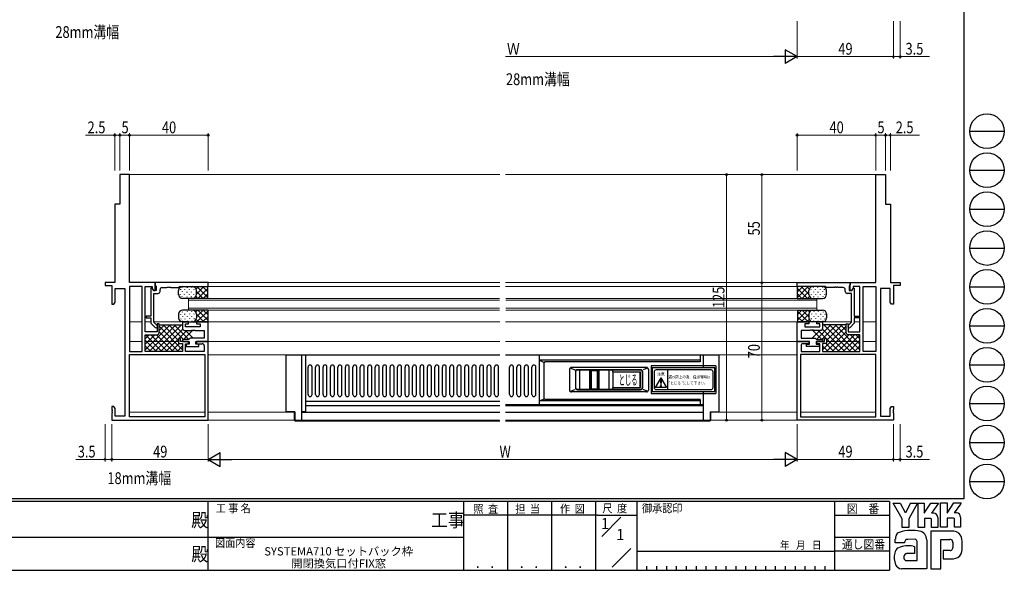
# Model space of a CAD drawing. Extents: x 0 to 793, y 0 to 564.
# Drawn here: x 292 to 793, y 0 to 280 of the extents above; entities that cross this region are included whole.
import ezdxf
from ezdxf.enums import TextEntityAlignment as Align

# ---------------------------------------------------------------- set-up
doc = ezdxf.new("R2010")
doc.units = 0
doc.layers.add('USER1', color=3, linetype='CONTINUOUS')
doc.layers.add('YKK_ZWAK', color=7, linetype='CONTINUOUS')
for name, color, linetype, lineweight in [('YKK_11', 7, 'CONTINUOUS', 30), ('YKK_12', 2, 'CONTINUOUS', 13), ('YKK_13', 4, 'CONTINUOUS', 30), ('YKK_D', 6, 'CONTINUOUS', 13)]:
    doc.layers.add(name, color=color, linetype=linetype, lineweight=lineweight)
doc.styles.get("Standard").update_dxf_attribs({"font": 'ROMANS.SHX', "bigfont": 'EXTFONT.SHX'})
doc.styles.add('text-b', font='extslim2.shx', dxfattribs={"width": 0.8, "bigfont": 'extfont2.shx'})
doc.styles.add('YKK_OSSTYLE1', font='romans.shx', dxfattribs={"width": 0.9, "bigfont": 'EXTFONT.SHX'})

# ---------------------------------------------------------------- blocks, each defined once
blk = doc.blocks.new('A201')
at = {"layer": 'YKK_ZWAK', "color": 254, "linetype": 'Continuous'}
for p, q in [((571, 410), (571, 35)), ((571, 35), (21, 35)), ((544, 34), (21, 34)), ((296, 34), (296, 9)), ((389, 34), (389, 9)), ((437, 34), (437, 9)), ((452, 34), (452, 9)), ((524, 34), (524, 9)), ((544, 34), (544, 9)), ((548.59, 27.71), (545.31, 33.35)), ((545.31, 33.35), (547.82, 33.35)), ((547.82, 33.35), (549.62, 29.99)), ((551.6, 33.43), (549.77, 29.88)), ((554.19, 33.43), (550.95, 27.7)), ((551.6, 33.43), (554.19, 33.43)), ((554.33, 24.55), (554.33, 33.41)), ((554.33, 33.41), (556.63, 33.41)), ((556.63, 29.77), (559.04, 33.45)), ((556.63, 33.41), (556.63, 29.77)), ((559.04, 33.45), (561.77, 33.45)), ((561.77, 33.45), (559.24, 29.78)), ((562.55, 24.63), (562.55, 33.49)), ((562.55, 33.49), (564.89, 33.49)), ((564.89, 29.78), (567.34, 33.49)), ((564.89, 33.49), (564.89, 29.78)), ((567.34, 33.49), (570.04, 33.49)), ((569.77, 33.02), (567.54, 29.84)), ((570.04, 33.49), (569.77, 33.02)), ((549.62, 29.99), (549.77, 29.88)), ((559.99, 29.78), (559.24, 29.78)), ((568.29, 29.84), (567.54, 29.84)), ((548.59, 24.53), (548.59, 27.71)), ((550.95, 27.7), (550.95, 24.53)), ((558.98, 27.87), (556.7, 27.87)), ((556.7, 27.87), (556.7, 24.55)), ((559.29, 27.75), (558.98, 27.87)), ((559.29, 24.61), (559.29, 27.75)), ((561.53, 28.24), (561.53, 24.61)), ((567.26, 27.89), (564.99, 27.89)), ((564.99, 27.89), (564.99, 24.63)), ((567.57, 27.77), (567.26, 27.89)), ((567.57, 24.65), (567.57, 27.77)), ((569.83, 28.24), (569.83, 24.65)), ((550.95, 24.53), (548.59, 24.53)), ((556.7, 24.55), (554.33, 24.55)), ((559.02, 23.22), (559.02, 9.57)), ((567.3, 23.22), (559.02, 23.22)), ((561.53, 24.61), (559.29, 24.61)), ((564.99, 24.63), (562.55, 24.63)), ((567.57, 24.68), (567.61, 24.65)), ((569.83, 24.65), (567.57, 24.65)), ((524, 21), (544, 21)), ((546.08, 18.95), (546.08, 20.33)), ((549.41, 18.95), (546.08, 18.95)), ((553.25, 20.28), (550.61, 20.23)), ((554.02, 12.52), (554.02, 19.47)), ((557.51, 20.01), (557.51, 9.59)), ((562.61, 9.57), (562.61, 20.24)), ((562.61, 20.24), (565.93, 20.24)), ((566.98, 19.17), (566.99, 17.29)), ((452, 16), (524, 16)), ((553.05, 15.05), (550.2, 15.05)), ((552.55, 17.73), (553.05, 17.62)), ((553.05, 17.62), (553.05, 15.05)), ((566.01, 16.15), (563.48, 16.15)), ((563.48, 16.15), (563.48, 13.2)), ((550, 12.52), (554.02, 12.52)), ((553.71, 12.52), (553.96, 12.52)), ((554.02, 12.52), (554.02, 12.52)), ((563.48, 13.2), (567.28, 13.2)), ((567.28, 13.2), (568.06, 13.37)), ((21, 9), (544, 9)), ((549.41, 9.53), (548.34, 9.53)), ((557.28, 9.55), (549.41, 9.53)), ((557.51, 9.59), (557.28, 9.55)), ((559.02, 9.57), (562.05, 9.57)), ((562.05, 9.57), (562.61, 9.57))]:
    blk.add_line(p, q, dxfattribs=at)
at = {"layer": 'YKK_ZWAK', "color": 8, "linetype": 'Continuous'}
for p, q in [((573.13, 168.56), (585.73, 168.56)), ((573.13, 154.42), (585.73, 154.42)), ((573.13, 140.28), (585.73, 140.28)), ((573.13, 126.14), (585.73, 126.14)), ((573.13, 112), (585.73, 112)), ((573.13, 97.86), (585.73, 97.86)), ((573.13, 83.72), (585.73, 83.72)), ((573.13, 69.58), (585.73, 69.58)), ((573.13, 55.44), (585.73, 55.44)), ((573.13, 41.3), (585.73, 41.3))]:
    blk.add_line(p, q, dxfattribs=at)
at = {"layer": 'YKK_ZWAK', "color": 131, "linetype": 'Continuous'}
for p, q in [((405, 34), (405, 9)), ((421, 34), (421, 9)), ((437.7, 29), (389, 29)), ((437.7, 29), (452, 29)), ((524, 29), (544, 29)), ((439.26, 21.33), (446.19, 28.25)), ((205, 21), (297, 21)), ((297, 21), (389, 21)), ((443.05, 10.18), (449.85, 16.98)), ((544, 16), (524, 16)), ((455.6, 10.5), (455.6, 9)), ((459.2, 10.5), (459.2, 9)), ((462.8, 10.5), (462.8, 9)), ((466.4, 10.5), (466.4, 9)), ((470, 10.5), (470, 9)), ((473.6, 10.5), (473.6, 9)), ((477.2, 10.5), (477.2, 9)), ((480.8, 10.5), (480.8, 9)), ((484.4, 10.5), (484.4, 9)), ((488, 10.5), (488, 9)), ((491.6, 10.5), (491.6, 9)), ((495.2, 10.5), (495.2, 9)), ((498.8, 10.5), (498.8, 9)), ((502.4, 10.5), (502.4, 9)), ((506, 10.5), (506, 9)), ((509.6, 10.5), (509.6, 9)), ((513.2, 10.5), (513.2, 9)), ((516.8, 10.5), (516.8, 9)), ((520.4, 10.5), (520.4, 9))]:
    blk.add_line(p, q, dxfattribs=at)
at = {"layer": 'YKK_ZWAK', "color": 8, "linetype": 'Continuous'}
for centre in [(579.43, 168.56), (579.43, 154.42), (579.43, 140.28), (579.43, 126.14), (579.43, 112), (579.43, 97.86), (579.43, 83.72), (579.43, 69.58), (579.43, 55.44), (579.43, 41.3)]:
    blk.add_circle(centre, 6.3, dxfattribs=at)
at = {"layer": 'YKK_ZWAK', "color": 254, "linetype": 'Continuous'}
for centre, radius, start, end in [((559.99, 28.24), 1.54, 0.0017, 89.996), ((568.29, 28.29), 1.54, 0.0017, 89.996), ((549.69, 20.31), 3.6, 158.4108, 179.7178), ((548, 21.1), 1.75, 109.0213, 161.5126), ((551.66, 10.86), 12.63, 89.8916, 109.3085), ((552.03, 8.67), 14.82, 78.7801, 91.4694), ((554.38, 20.07), 3.18, 40.6642, 80.3169), ((554.22, 20.08), 3.29, 358.7806, 38.7656), ((567.19, 20.11), 3.1, 14.4457, 87.0875), ((550.91, 18.99), 1.51, 138.4638, 181.7136), ((550.51, 19.02), 1.21, 85.5055, 126.7804), ((552.9, 19.18), 1.16, 14.7552, 72.4499), ((566.05, 19.37), 0.878, 16.4312, 96.9166), ((564.38, 18.85), 2.62, 4.9342, 17.0355), ((555.55, 18.15), 14.9, 350.9903, 10.6762), ((553.61, 13.72), 7.92, 168.7637, 199.8008), ((548.59, 14.77), 2.79, 121.8271, 169.0847), ((550.8, 8.39), 9.51, 79.381, 112.0583), ((550.21, 14.01), 1.03, 90.3395, 178.0364), ((566.01, 17.08), 0.933, 269.9547, 342.9014), ((564.36, 17.54), 2.64, 343.6902, 354.7536), ((567.24, 16.32), 3.07, 285.4429, 349.9045), ((548.6, 12.25), 2.73, 207.3144, 263.5946), ((550.84, 13.77), 1.69, 171.082, 216.7192), ((550.18, 13.6), 1.09, 230.9728, 260.7549)]:
    blk.add_arc(centre, radius, start, end, dxfattribs=at)
at = {"layer": 'YKK_ZWAK', "color": 131, "linetype": 'Continuous', "style": 'YKK_OSSTYLE1', "width": 0.9}
for s, height, p in [('工 事 名', 3, (298.87, 30.05)), ('照  査', 3, (392.56, 29.87)), ('担  当', 3, (407.82, 29.87)), ('作  図', 3, (424.09, 29.88)), ('尺  度', 3, (439.51, 30.04)), ('御承認印', 3, (453.91, 30.05)), ('図\u3000番', 3.2, (528.43, 29.81)), ('図面内容', 3, (298.58, 17.47)), ('年   月   日', 2.828, (504.13, 16.74)), ('通し図番', 3.2, (526.63, 16.8)), (' ． ．', 3.5, (392.18, 9.75)), (' ． ．', 3.5, (408.18, 9.75)), (' ． ．', 3.5, (424.18, 9.75))]:
    blk.add_text(s, height=height, dxfattribs=at).set_placement(p)
at = {"layer": 'YKK_ZWAK', "color": 254, "linetype": 'Continuous', "style": 'YKK_OSSTYLE1', "width": 0.9}
for s, p in [('殿', (289.94, 24.75)), ('工事', (377.17, 24.75)), ('殿', (289.94, 12.37))]:
    blk.add_text(s, height=5, dxfattribs=at).set_placement(p)

msp = doc.modelspace()

# ---------------------------------------------------------------- linework, layer by layer
at = {"layer": 'YKK_11', "linetype": 'ByBlock', "lineweight": -2, "ltscale": 0.5}
for p, q in [((347.9, 201.38), (342.9, 201.38)), ((342.9, 201.38), (342.9, 186.38)), ((347.9, 146.38), (347.9, 201.38)), ((727.9, 146.38), (727.9, 201.38)), ((727.9, 201.38), (732.9, 201.38)), ((732.9, 201.38), (732.9, 186.38)), ((342.9, 186.38), (340.4, 186.38)), ((340.4, 186.38), (340.4, 146.38)), ((732.9, 186.38), (735.4, 186.38)), ((735.4, 186.38), (735.4, 146.38)), ((340.4, 146.38), (335.4, 146.38)), ((335.4, 146.38), (335.4, 144.88)), ((360.9, 146.38), (347.9, 146.38)), ((360.9, 142.38), (360.9, 146.38)), ((387.9, 146.38), (360.9, 146.38)), ((360.9, 146.38), (360.9, 145.18)), ((387.9, 144.38), (387.9, 146.38)), ((687.9, 146.38), (714.9, 146.38)), ((687.9, 144.38), (687.9, 146.38)), ((714.9, 142.38), (714.9, 146.38)), ((714.9, 146.38), (727.9, 146.38)), ((714.9, 146.38), (714.9, 145.18)), ((735.4, 146.38), (740.4, 146.38)), ((740.4, 146.38), (740.4, 144.88)), ((335.4, 144.88), (338.9, 144.88)), ((338.9, 144.88), (338.9, 135.37)), ((340.53, 136.47), (340.53, 143.37)), ((340.53, 143.37), (345.4, 143.37)), ((345.4, 143.37), (345.4, 78.38)), ((347.9, 144.38), (347.9, 111.38)), ((354.27, 144.38), (347.9, 144.38)), ((354.27, 111.38), (354.27, 144.38)), ((355.9, 121.38), (355.9, 144.38)), ((355.9, 144.38), (359.4, 144.38)), ((359.41, 143.58), (358.8, 143.58)), ((358.8, 143.58), (358.8, 129.38)), ((359.4, 144.38), (359.4, 143.59)), ((359.4, 143.59), (360.1, 142.38)), ((360.1, 142.38), (359.41, 143.58)), ((360.1, 142.38), (360.9, 142.38)), ((361.4, 142.38), (360.1, 142.38)), ((360.2, 126.27), (360.2, 140.88)), ((360.2, 140.88), (362.4, 140.88)), ((360.9, 145.18), (361.15, 144.88)), ((361.15, 144.88), (361.4, 144.58)), ((361.4, 144.58), (361.4, 142.38)), ((363.4, 141.88), (363.4, 142.88)), ((364.4, 143.88), (366.94, 143.88)), ((366.94, 143.88), (367.13, 144)), ((367.13, 144), (367.67, 144)), ((367.67, 144), (367.86, 143.88)), ((367.86, 143.88), (367.94, 143.88)), ((367.94, 143.88), (368.13, 144)), ((368.13, 144), (368.67, 144)), ((368.67, 144), (368.86, 143.88)), ((368.86, 143.88), (372.9, 143.88)), ((372.9, 143.88), (373.4, 144.38)), ((373.4, 144.38), (387.9, 144.38)), ((702.4, 144.38), (687.9, 144.38)), ((702.9, 143.88), (702.4, 144.38)), ((706.94, 143.88), (702.9, 143.88)), ((707.13, 144), (706.94, 143.88)), ((707.67, 144), (707.13, 144)), ((707.86, 143.88), (707.67, 144)), ((707.94, 143.88), (707.86, 143.88)), ((708.13, 144), (707.94, 143.88)), ((708.67, 144), (708.13, 144)), ((708.86, 143.88), (708.67, 144)), ((711.4, 143.88), (708.86, 143.88)), ((712.4, 141.88), (712.4, 142.88)), ((715.6, 140.88), (713.4, 140.88)), ((714.65, 144.88), (714.4, 144.58)), ((714.4, 144.58), (714.4, 142.38)), ((714.4, 142.38), (715.7, 142.38)), ((714.9, 145.18), (714.65, 144.88)), ((715.7, 142.38), (714.9, 142.38)), ((715.6, 126.27), (715.6, 140.88)), ((716.4, 143.59), (715.7, 142.38)), ((715.7, 142.38), (716.39, 143.58)), ((716.39, 143.58), (717, 143.58)), ((719.9, 144.38), (716.4, 144.38)), ((716.4, 144.38), (716.4, 143.59)), ((717, 143.58), (717, 129.38)), ((719.9, 121.38), (719.9, 144.38)), ((721.53, 111.38), (721.53, 144.38)), ((721.53, 144.38), (727.9, 144.38)), ((727.9, 144.38), (727.9, 111.38)), ((730.4, 143.37), (730.4, 78.38)), ((735.27, 143.37), (730.4, 143.37)), ((735.27, 136.47), (735.27, 143.37)), ((740.4, 144.88), (736.9, 144.88)), ((736.9, 144.88), (736.9, 135.37)), ((339.9, 135.37), (340.53, 136.47)), ((735.9, 135.37), (735.27, 136.47)), ((338.9, 135.37), (339.9, 135.37)), ((736.9, 135.37), (735.9, 135.37)), ((358.8, 129.38), (356.4, 129.38)), ((356.4, 129.38), (356.4, 128.38)), ((356.4, 128.38), (358.8, 128.38)), ((358.8, 128.38), (358.8, 125.69)), ((358.8, 125.69), (360.91, 123.58)), ((361.89, 124.57), (360.2, 126.27)), ((362.9, 125.38), (361.9, 125.38)), ((361.9, 125.38), (361.9, 121.38)), ((362.9, 120.88), (362.9, 125.38)), ((377.9, 126.38), (374.9, 126.38)), ((374.9, 126.38), (374.9, 123.08)), ((376.4, 123.88), (376.4, 125.38)), ((376.4, 125.38), (377.9, 125.38)), ((377.9, 125.38), (377.9, 126.38)), ((387.9, 126.38), (381.9, 126.38)), ((381.9, 126.38), (381.9, 125.38)), ((381.9, 125.38), (383.9, 125.38)), ((383.9, 125.38), (383.9, 123.88)), ((387.9, 116.38), (387.9, 126.38)), ((687.9, 116.38), (687.9, 126.38)), ((687.9, 126.38), (693.9, 126.38)), ((693.9, 125.38), (691.9, 125.38)), ((691.9, 125.38), (691.9, 123.88)), ((693.9, 126.38), (693.9, 125.38)), ((697.9, 125.38), (697.9, 126.38)), ((697.9, 126.38), (700.9, 126.38)), ((699.4, 125.38), (697.9, 125.38)), ((699.4, 123.88), (699.4, 125.38)), ((700.9, 126.38), (700.9, 123.08)), ((712.9, 120.88), (712.9, 125.38)), ((712.9, 125.38), (713.9, 125.38)), ((713.9, 125.38), (713.9, 121.38)), ((713.91, 124.57), (715.6, 126.27)), ((717, 125.69), (714.89, 123.58)), ((717, 129.38), (719.4, 129.38)), ((719.4, 128.38), (717, 128.38)), ((717, 128.38), (717, 125.69)), ((719.4, 129.38), (719.4, 128.38)), ((361.9, 121.38), (355.9, 121.38)), ((375.9, 122.08), (379.44, 122.08)), ((383.9, 123.88), (376.4, 123.88)), ((379.44, 122.08), (379.63, 122.2)), ((379.63, 122.2), (380.17, 122.2)), ((380.17, 122.2), (380.36, 122.08)), ((380.36, 122.08), (380.44, 122.08)), ((380.44, 122.08), (380.63, 122.2)), ((380.63, 122.2), (381.17, 122.2)), ((381.17, 122.2), (381.36, 122.08)), ((381.36, 122.08), (385.9, 122.08)), ((385.9, 122.08), (385.9, 118.18)), ((694.44, 122.08), (689.9, 122.08)), ((689.9, 122.08), (689.9, 118.18)), ((691.9, 123.88), (699.4, 123.88)), ((694.63, 122.2), (694.44, 122.08)), ((695.17, 122.2), (694.63, 122.2)), ((695.36, 122.08), (695.17, 122.2)), ((695.44, 122.08), (695.36, 122.08)), ((695.63, 122.2), (695.44, 122.08)), ((696.17, 122.2), (695.63, 122.2)), ((696.36, 122.08), (696.17, 122.2)), ((699.9, 122.08), (696.36, 122.08)), ((713.9, 121.38), (719.9, 121.38)), ((355.9, 111.38), (355.9, 119.88)), ((355.9, 119.88), (361.9, 119.88)), ((373.9, 117.88), (372.9, 117.88)), ((372.9, 117.88), (372.9, 115.38)), ((372.9, 115.38), (374.9, 115.38)), ((373.9, 116.38), (373.9, 117.88)), ((377.9, 116.38), (373.9, 116.38)), ((377.9, 117.38), (374.9, 117.38)), ((374.9, 117.38), (374.9, 116.38)), ((374.9, 116.38), (378.2, 116.38)), ((374.9, 115.38), (374.9, 111.38)), ((378.2, 117.68), (377.9, 117.38)), ((377.9, 115.28), (377.9, 116.38)), ((378.7, 118.18), (378.2, 117.68)), ((378.2, 116.38), (378.2, 114.98)), ((385.9, 118.18), (378.7, 118.18)), ((381.6, 114.98), (381.6, 116.38)), ((381.6, 116.38), (387.9, 116.38)), ((387.9, 116.38), (381.9, 116.38)), ((381.9, 116.38), (381.9, 115.28)), ((387.9, 76.38), (387.9, 116.38)), ((687.9, 76.38), (687.9, 116.38)), ((687.9, 116.38), (693.9, 116.38)), ((694.2, 116.38), (687.9, 116.38)), ((689.9, 118.18), (697.1, 118.18)), ((693.9, 116.38), (693.9, 115.28)), ((694.2, 114.98), (694.2, 116.38)), ((697.1, 118.18), (697.6, 117.68)), ((697.6, 117.68), (697.9, 117.38)), ((700.9, 116.38), (697.6, 116.38)), ((697.6, 116.38), (697.6, 114.98)), ((697.9, 117.38), (700.9, 117.38)), ((697.9, 115.28), (697.9, 116.38)), ((697.9, 116.38), (701.9, 116.38)), ((700.9, 117.38), (700.9, 116.38)), ((702.9, 115.38), (700.9, 115.38)), ((700.9, 115.38), (700.9, 111.38)), ((701.9, 116.38), (701.9, 117.88)), ((701.9, 117.88), (702.9, 117.88)), ((702.9, 117.88), (702.9, 115.38)), ((719.9, 119.88), (713.9, 119.88)), ((719.9, 111.38), (719.9, 119.88)), ((347.9, 111.38), (354.27, 111.38)), ((374.9, 111.38), (355.9, 111.38)), ((376.4, 111.38), (376.4, 115.28)), ((376.4, 115.28), (377.9, 115.28)), ((385.9, 111.38), (376.4, 111.38)), ((378.2, 114.98), (376.7, 114.98)), ((376.7, 114.98), (376.7, 113.88)), ((376.7, 113.88), (383.1, 113.88)), ((383.1, 114.98), (381.6, 114.98)), ((381.9, 115.28), (384.9, 115.28)), ((383.1, 113.88), (383.1, 114.98)), ((385.9, 114.28), (385.9, 111.38)), ((689.9, 114.28), (689.9, 111.38)), ((689.9, 111.38), (699.4, 111.38)), ((693.9, 115.28), (690.9, 115.28)), ((692.7, 113.88), (692.7, 114.98)), ((692.7, 114.98), (694.2, 114.98)), ((699.1, 113.88), (692.7, 113.88)), ((697.6, 114.98), (699.1, 114.98)), ((699.4, 115.28), (697.9, 115.28)), ((699.1, 114.98), (699.1, 113.88)), ((699.4, 111.38), (699.4, 115.28)), ((700.9, 111.38), (719.9, 111.38)), ((727.9, 111.38), (721.53, 111.38)), ((347.9, 78.01), (347.9, 109.75)), ((347.9, 109.75), (386.27, 109.75)), ((386.27, 109.75), (386.27, 78.01)), ((727.9, 109.75), (689.53, 109.75)), ((689.53, 109.75), (689.53, 78.01)), ((727.9, 78.01), (727.9, 109.75)), ((339.9, 83.38), (338.9, 83.38)), ((338.9, 83.38), (338.9, 81.83)), ((338.9, 81.83), (339.02, 81.65)), ((339.02, 81.1), (338.9, 80.92)), ((338.9, 80.92), (338.9, 80.83)), ((338.9, 80.83), (339.02, 80.65)), ((339.02, 81.65), (339.02, 81.1)), ((339.02, 80.65), (339.02, 80.1)), ((340.53, 82.28), (339.9, 83.38)), ((340.53, 78.38), (340.53, 82.28)), ((735.27, 82.28), (735.9, 83.38)), ((735.27, 78.38), (735.27, 82.28)), ((735.9, 83.38), (736.9, 83.38)), ((736.9, 81.83), (736.78, 81.65)), ((736.78, 81.65), (736.78, 81.1)), ((736.78, 81.1), (736.9, 80.92)), ((736.9, 80.83), (736.78, 80.65)), ((736.78, 80.65), (736.78, 80.1)), ((736.9, 83.38), (736.9, 81.83)), ((736.9, 80.92), (736.9, 80.83)), ((339.02, 80.1), (338.9, 79.92)), ((338.9, 79.92), (338.9, 76.38)), ((338.9, 76.38), (387.9, 76.38)), ((345.4, 78.38), (340.53, 78.38)), ((386.27, 78.01), (347.9, 78.01)), ((736.9, 76.38), (687.9, 76.38)), ((689.53, 78.01), (727.9, 78.01)), ((730.4, 78.38), (735.27, 78.38)), ((736.78, 80.1), (736.9, 79.92)), ((736.9, 79.92), (736.9, 76.38))]:
    msp.add_line(p, q, dxfattribs=at)
for centre, radius, start, end in [((362.4, 141.88), 1, 270, 360), ((364.4, 142.88), 1, 90, 180), ((711.4, 142.88), 1, 0, 90), ((713.4, 141.88), 1, 180, 270), ((361.4, 124.08), 0.7, 225, 45), ((361.9, 120.88), 1, 270, 360), ((375.9, 123.08), 1, 180, 270), ((699.9, 123.08), 1, 270, 360), ((713.9, 120.88), 1, 180, 270), ((714.4, 124.08), 0.7, 135, 315), ((384.9, 114.28), 1, 0, 90), ((690.9, 114.28), 1, 90, 180)]:
    msp.add_arc(centre, radius, start, end, dxfattribs=at)
at = {"layer": 'YKK_12'}
for p, q in [((347.6, 201.38), (536.4, 201.38)), ((539.4, 201.38), (728.2, 201.38)), ((536.4, 146.38), (347.9, 146.38)), ((539.4, 146.38), (727.9, 146.38)), ((536.4, 144.38), (387.6, 144.38)), ((539.4, 144.38), (688.2, 144.38)), ((377.9, 138.38), (377.9, 132.38)), ((536.3, 138.38), (377.9, 138.38)), ((536.3, 137.38), (377.9, 137.38)), ((539.5, 138.38), (697.9, 138.38)), ((539.5, 137.38), (697.9, 137.38)), ((697.9, 138.38), (697.9, 132.38)), ((536.3, 133.38), (377.9, 133.38)), ((536.3, 132.38), (377.9, 132.38)), ((539.5, 133.38), (697.9, 133.38)), ((697.9, 132.38), (539.5, 132.38)), ((347.9, 126.38), (354.27, 126.38)), ((355.9, 126.38), (358.8, 126.38)), ((360.2, 126.38), (375.4, 126.38)), ((536.4, 126.38), (387.6, 126.38)), ((539.4, 126.38), (688.2, 126.38)), ((715.6, 126.38), (700.4, 126.38)), ((719.9, 126.38), (717, 126.38)), ((727.9, 126.38), (721.53, 126.38)), ((347.9, 116.38), (354.27, 116.38)), ((355.9, 116.38), (372.9, 116.38)), ((536.4, 116.38), (387.6, 116.38)), ((539.4, 116.38), (688.2, 116.38)), ((719.9, 116.38), (702.9, 116.38)), ((727.9, 116.38), (721.53, 116.38)), ((427.52, 109.68), (387.9, 109.68)), ((648.06, 109.68), (687.9, 109.68)), ((347.9, 80.38), (386.27, 80.38)), ((431.72, 80.38), (387.9, 80.38)), ((643.86, 80.38), (687.9, 80.38)), ((727.9, 80.38), (689.53, 80.38)), ((432.02, 76.38), (347.9, 76.38)), ((643.78, 76.38), (727.9, 76.38))]:
    msp.add_line(p, q, dxfattribs=at)
at = {"layer": 'YKK_13'}
for p, q in [((372.9, 140.18), (372.9, 142.38)), ((373.83, 140.37), (373.83, 140.57)), ((373.92, 142.78), (373.92, 142.98)), ((374.74, 143.82), (374.74, 144.02)), ((374.82, 141.65), (374.82, 141.85)), ((374.9, 144.38), (387.9, 144.38)), ((375.95, 140.33), (375.95, 140.53)), ((376.04, 142.73), (376.04, 142.93)), ((377.27, 141.41), (377.27, 141.61)), ((377.44, 143.77), (377.44, 143.97)), ((378.38, 140.26), (378.38, 140.46)), ((378.47, 142.66), (378.47, 142.86)), ((379.46, 141.46), (379.46, 141.66)), ((379.56, 143.87), (379.56, 144.07)), ((380.66, 140.3), (380.66, 140.5)), ((380.76, 142.71), (380.76, 142.91)), ((381.74, 143.15), (382.97, 144.38)), ((381.9, 140.48), (385.8, 144.38)), ((381.9, 140.18), (381.9, 142.38)), ((381.9, 141.85), (385.37, 138.38)), ((382.2, 144.38), (387.7, 138.88)), ((382.63, 138.38), (387.7, 143.45)), ((385.03, 144.38), (387.7, 141.7)), ((385.46, 138.38), (387.7, 140.62)), ((387.36, 144.38), (387.7, 144.03)), ((387.9, 144.38), (387.7, 144.18)), ((387.7, 138.38), (387.7, 144.18)), ((687.9, 144.38), (688.1, 144.18)), ((700.9, 144.38), (687.9, 144.38)), ((690.77, 144.38), (688.1, 141.7)), ((688.44, 144.38), (688.1, 144.03)), ((693.6, 144.38), (688.1, 138.88)), ((688.1, 138.38), (688.1, 144.18)), ((693.17, 138.38), (688.1, 143.45)), ((690.34, 138.38), (688.1, 140.62)), ((693.9, 140.48), (690, 144.38)), ((693.9, 141.85), (690.43, 138.38)), ((694.06, 143.15), (692.83, 144.38)), ((693.9, 140.18), (693.9, 142.38)), ((695.04, 142.71), (695.04, 142.91)), ((695.14, 140.3), (695.14, 140.5)), ((696.24, 143.87), (696.24, 144.07)), ((696.34, 141.46), (696.34, 141.66)), ((697.33, 142.66), (697.33, 142.86)), ((697.42, 140.26), (697.42, 140.46)), ((698.36, 143.77), (698.36, 143.97)), ((698.53, 141.41), (698.53, 141.61)), ((699.76, 142.73), (699.76, 142.93)), ((699.85, 140.33), (699.85, 140.53)), ((700.98, 141.65), (700.98, 141.85)), ((701.06, 143.82), (701.06, 144.02)), ((701.88, 142.78), (701.88, 142.98)), ((701.97, 140.37), (701.97, 140.57)), ((702.9, 140.18), (702.9, 142.38)), ((374.72, 139.25), (374.72, 139.45)), ((387.9, 138.38), (374.9, 138.38)), ((377.17, 139), (377.17, 139.2)), ((379.36, 139.05), (379.36, 139.25)), ((381.67, 139.25), (382.54, 138.38)), ((387.9, 138.38), (387.7, 138.58)), ((687.9, 138.38), (688.1, 138.58)), ((687.9, 138.38), (700.9, 138.38)), ((694.13, 139.25), (693.26, 138.38)), ((696.44, 139.05), (696.44, 139.25)), ((698.63, 139), (698.63, 139.2)), ((701.08, 139.25), (701.08, 139.45)), ((372.9, 130.58), (372.9, 128.38)), ((374.72, 131.51), (374.72, 131.31)), ((387.9, 132.38), (374.9, 132.38)), ((375.95, 130.42), (375.95, 130.22)), ((377.17, 131.75), (377.17, 131.55)), ((378.38, 130.49), (378.38, 130.29)), ((379.36, 131.7), (379.36, 131.5)), ((380.66, 130.45), (380.66, 130.25)), ((381.67, 131.5), (382.54, 132.38)), ((381.9, 128.9), (385.37, 132.38)), ((381.9, 130.58), (381.9, 128.38)), ((382.2, 126.38), (387.7, 131.88)), ((382.63, 132.38), (387.7, 127.3)), ((385.46, 132.38), (387.7, 130.13)), ((387.7, 132.38), (387.7, 126.58)), ((387.9, 132.38), (387.7, 132.18)), ((687.9, 132.38), (688.1, 132.18)), ((687.9, 132.38), (700.9, 132.38)), ((693.17, 132.38), (688.1, 127.3)), ((690.34, 132.38), (688.1, 130.13)), ((688.1, 132.38), (688.1, 126.58)), ((693.6, 126.38), (688.1, 131.88)), ((693.9, 128.9), (690.43, 132.38)), ((694.13, 131.5), (693.26, 132.38)), ((693.9, 130.58), (693.9, 128.38)), ((695.14, 130.45), (695.14, 130.25)), ((696.44, 131.7), (696.44, 131.5)), ((697.42, 130.49), (697.42, 130.29)), ((698.63, 131.75), (698.63, 131.55)), ((699.85, 130.42), (699.85, 130.22)), ((701.08, 131.51), (701.08, 131.31)), ((702.9, 130.58), (702.9, 128.38)), ((373.83, 130.38), (373.83, 130.18)), ((373.92, 127.98), (373.92, 127.78)), ((374.74, 126.93), (374.74, 126.73)), ((374.82, 129.1), (374.82, 128.9)), ((374.9, 126.38), (387.9, 126.38)), ((376.04, 128.02), (376.04, 127.82)), ((377.27, 129.34), (377.27, 129.14)), ((377.44, 126.98), (377.44, 126.78)), ((378.47, 128.09), (378.47, 127.89)), ((379.46, 129.29), (379.46, 129.09)), ((379.56, 126.89), (379.56, 126.69)), ((380.76, 128.04), (380.76, 127.84)), ((381.74, 127.6), (382.97, 126.38)), ((381.9, 130.28), (385.8, 126.38)), ((385.03, 126.38), (387.7, 129.05)), ((387.36, 126.38), (387.7, 126.72)), ((387.9, 126.38), (387.7, 126.58)), ((687.9, 126.38), (688.1, 126.58)), ((700.9, 126.38), (687.9, 126.38)), ((690.77, 126.38), (688.1, 129.05)), ((688.44, 126.38), (688.1, 126.72)), ((693.9, 130.28), (690, 126.38)), ((694.06, 127.6), (692.83, 126.38)), ((695.04, 128.04), (695.04, 127.84)), ((696.24, 126.89), (696.24, 126.69)), ((696.34, 129.29), (696.34, 129.09)), ((697.33, 128.09), (697.33, 127.89)), ((698.36, 126.98), (698.36, 126.78)), ((698.53, 129.34), (698.53, 129.14)), ((699.76, 128.02), (699.76, 127.82)), ((700.98, 129.1), (700.98, 128.9)), ((701.06, 126.93), (701.06, 126.73)), ((701.88, 127.98), (701.88, 127.78)), ((701.97, 130.38), (701.97, 130.18)), ((355.9, 112.17), (368.6, 124.88)), ((357.93, 111.38), (371.43, 124.88)), ((360.76, 111.38), (374.26, 124.88)), ((362.9, 122), (365.77, 124.88)), ((362.9, 124.88), (374.9, 124.88)), ((362.9, 124.17), (374.9, 112.17)), ((362.9, 121.35), (372.87, 111.38)), ((363.59, 111.38), (374.96, 122.75)), ((365.03, 124.88), (372.9, 117)), ((366.41, 111.38), (377.11, 122.08)), ((367.86, 124.88), (375.36, 117.38)), ((370.68, 124.88), (378.1, 117.46)), ((375.2, 117.33), (380.13, 122.26)), ((376.31, 122.08), (380.21, 118.18)), ((699.49, 122.08), (695.59, 118.18)), ((700.6, 117.33), (695.67, 122.26)), ((705.12, 124.88), (697.7, 117.46)), ((709.39, 111.38), (698.69, 122.08)), ((707.94, 124.88), (700.44, 117.38)), ((712.21, 111.38), (700.84, 122.75)), ((712.9, 124.88), (700.9, 124.88)), ((712.9, 124.17), (700.9, 112.17)), ((715.04, 111.38), (701.54, 124.88)), ((710.77, 124.88), (702.9, 117)), ((712.9, 121.35), (702.93, 111.38)), ((717.87, 111.38), (704.37, 124.88)), ((719.9, 112.17), (707.2, 124.88)), ((712.9, 122), (710.03, 124.88)), ((355.9, 115), (360.77, 119.88)), ((355.9, 117.83), (357.94, 119.88)), ((355.9, 117.03), (361.56, 111.38)), ((355.98, 119.78), (364.39, 111.38)), ((358.71, 119.88), (367.21, 111.38)), ((361.54, 119.88), (370.04, 111.38)), ((369.24, 111.38), (373.24, 115.38)), ((374.53, 115.38), (374.9, 115)), ((701.27, 115.38), (700.9, 115)), ((706.56, 111.38), (702.56, 115.38)), ((714.26, 119.88), (705.76, 111.38)), ((717.09, 119.88), (708.59, 111.38)), ((719.82, 119.78), (711.41, 111.38)), ((719.9, 117.03), (714.24, 111.38)), ((719.9, 115), (715.03, 119.88)), ((719.9, 117.83), (717.86, 119.88)), ((355.9, 114.2), (358.73, 111.38)), ((372.07, 111.38), (374.9, 114.2)), ((703.73, 111.38), (700.9, 114.2)), ((719.9, 114.2), (717.07, 111.38)), ((427.52, 109.68), (427.52, 80.68)), ((427.52, 109.68), (536.4, 109.68)), ((435.52, 109.68), (435.52, 76.38)), ((437.52, 109.68), (437.52, 80.68)), ((539.4, 109.68), (648.06, 109.68)), ((556.56, 109.68), (556.56, 83.88)), ((638.56, 106.88), (556.56, 106.88)), ((556.56, 106.88), (559.17, 105.78)), ((638.56, 106.07), (559.87, 106.07)), ((638.56, 109.68), (638.56, 106.07)), ((640.06, 109.68), (640.06, 102.98)), ((648.06, 109.68), (648.06, 80.68)), ((438.82, 89.43), (438.82, 103.43)), ((440.82, 89.43), (440.82, 103.43)), ((442.62, 89.43), (442.62, 103.43)), ((444.62, 89.43), (444.62, 103.43)), ((446.42, 89.43), (446.42, 103.43)), ((448.42, 89.43), (448.42, 103.43)), ((450.22, 89.43), (450.22, 103.43)), ((452.22, 89.43), (452.22, 103.43)), ((454.02, 89.43), (454.02, 103.43)), ((456.02, 89.43), (456.02, 103.43)), ((457.82, 89.43), (457.82, 103.43)), ((459.82, 89.43), (459.82, 103.43)), ((461.62, 89.43), (461.62, 103.43)), ((463.62, 89.43), (463.62, 103.43)), ((465.42, 89.43), (465.42, 103.43)), ((467.42, 89.43), (467.42, 103.43)), ((469.22, 90.11), (469.22, 103.43)), ((471.22, 90.11), (471.22, 103.43)), ((473.02, 90.11), (473.02, 103.43)), ((475.02, 89.43), (475.02, 103.43)), ((476.82, 89.43), (476.82, 103.43)), ((478.82, 89.43), (478.82, 103.43)), ((480.62, 89.43), (480.62, 103.43)), ((482.62, 89.43), (482.62, 103.43)), ((484.42, 89.43), (484.42, 103.43)), ((486.42, 89.43), (486.42, 103.43)), ((488.22, 89.43), (488.22, 103.43)), ((490.22, 89.43), (490.22, 103.43)), ((492.02, 89.43), (492.02, 103.43)), ((494.02, 89.43), (494.02, 103.43)), ((495.82, 89.43), (495.82, 103.43)), ((497.82, 89.43), (497.82, 103.43)), ((499.62, 89.43), (499.62, 103.43)), ((501.62, 89.43), (501.62, 103.43)), ((503.42, 89.43), (503.42, 103.43)), ((505.42, 89.43), (505.42, 103.43)), ((507.22, 89.43), (507.22, 103.43)), ((509.22, 89.43), (509.22, 103.43)), ((511.02, 89.43), (511.02, 103.43)), ((513.02, 89.43), (513.02, 103.43)), ((514.82, 89.43), (514.82, 103.43)), ((516.82, 89.43), (516.82, 103.43)), ((518.62, 89.43), (518.62, 103.43)), ((520.62, 89.43), (520.62, 103.43)), ((522.42, 89.43), (522.42, 103.43)), ((524.42, 89.43), (524.42, 103.43)), ((526.22, 89.43), (526.22, 103.43)), ((528.22, 89.43), (528.22, 103.43)), ((530.02, 89.43), (530.02, 103.43)), ((532.02, 89.43), (532.02, 103.43)), ((533.82, 89.43), (533.82, 103.43)), ((535.82, 89.43), (535.82, 103.43)), ((541.42, 89.43), (541.42, 103.43)), ((543.42, 89.43), (543.42, 103.43)), ((545.22, 89.43), (545.22, 103.43)), ((547.22, 89.43), (547.22, 103.43)), ((549.02, 89.43), (549.02, 103.43)), ((551.02, 89.43), (551.02, 103.43)), ((552.82, 89.43), (552.82, 103.43)), ((554.82, 89.43), (554.82, 103.43)), ((558.87, 105.07), (558.87, 87.98)), ((571.96, 102.22), (571.96, 91.73)), ((572.61, 102.79), (574.64, 102.02)), ((611.16, 103.22), (572.96, 103.22)), ((574.96, 101.08), (574.96, 92.88)), ((575.06, 100.98), (574.96, 100.98)), ((575.06, 100.98), (575.06, 92.98)), ((608.06, 101.98), (575.53, 101.98)), ((575.96, 102.08), (608.16, 102.08)), ((577.06, 101.78), (577.06, 92.18)), ((582.18, 101.98), (582.18, 91.98)), ((582.68, 101.79), (582.67, 101.78)), ((582.67, 101.78), (582.67, 92.18)), ((582.69, 101.84), (582.68, 101.83)), ((582.68, 101.83), (582.68, 101.81)), ((582.68, 101.81), (582.68, 101.79)), ((582.7, 101.88), (582.69, 101.86)), ((582.69, 101.86), (582.69, 101.84)), ((582.71, 101.89), (582.7, 101.88)), ((582.72, 101.9), (582.71, 101.89)), ((582.73, 101.92), (582.72, 101.9)), ((582.75, 101.93), (582.73, 101.92)), ((582.76, 101.94), (582.75, 101.93)), ((582.77, 101.95), (582.76, 101.94)), ((582.79, 101.96), (582.77, 101.95)), ((582.81, 101.96), (582.79, 101.96)), ((582.82, 101.97), (582.81, 101.96)), ((582.84, 101.97), (582.82, 101.97)), ((582.86, 101.97), (582.84, 101.97)), ((582.87, 101.98), (582.86, 101.97)), ((583.06, 101.43), (583.06, 92.52)), ((583.26, 101.63), (585.86, 101.63)), ((583.66, 101.98), (583.66, 102.08)), ((584.06, 101.98), (584.06, 102.08)), ((585.06, 101.98), (585.06, 102.08)), ((585.47, 101.98), (585.47, 102.08)), ((586.06, 101.43), (586.06, 92.52)), ((586.27, 101.97), (586.25, 101.98)), ((586.29, 101.97), (586.27, 101.97)), ((586.3, 101.97), (586.29, 101.97)), ((586.32, 101.96), (586.3, 101.97)), ((586.34, 101.96), (586.32, 101.96)), ((586.35, 101.95), (586.34, 101.96)), ((586.37, 101.94), (586.35, 101.95)), ((586.38, 101.93), (586.37, 101.94)), ((586.39, 101.92), (586.38, 101.93)), ((586.41, 101.9), (586.39, 101.92)), ((586.42, 101.89), (586.41, 101.9)), ((586.43, 101.88), (586.42, 101.89)), ((586.43, 101.86), (586.43, 101.88)), ((586.44, 101.84), (586.43, 101.86)), ((586.45, 101.83), (586.44, 101.84)), ((586.45, 101.81), (586.45, 101.83)), ((586.45, 101.79), (586.45, 101.81)), ((586.45, 101.78), (586.45, 101.79)), ((586.45, 101.78), (586.45, 92.18)), ((586.95, 101.98), (586.95, 91.98)), ((592.06, 101.78), (592.06, 92.18)), ((594.06, 100.98), (608.06, 100.98)), ((594.06, 100.98), (594.06, 92.98)), ((607.76, 100.98), (607.76, 92.98)), ((608.06, 100.98), (608.06, 92.98)), ((609.06, 100.98), (609.06, 92.98)), ((609.16, 101.08), (609.16, 92.88)), ((611.52, 102.79), (609.49, 102.02)), ((612.16, 102.22), (612.16, 91.73)), ((646.56, 103.98), (613.56, 103.98)), ((613.56, 103.98), (613.56, 89.98)), ((646.06, 102.98), (614.06, 102.98)), ((614.06, 102.98), (614.06, 90.98)), ((614.06, 102.98), (614.06, 90.98)), ((646.06, 102.98), (614.06, 102.98)), ((615.06, 100.98), (615.06, 92.98)), ((644.06, 101.98), (616.06, 101.98)), ((621.84, 101.98), (621.84, 91.98)), ((645.06, 92.98), (645.06, 100.98)), ((646.06, 90.98), (646.06, 102.98)), ((646.06, 90.98), (646.06, 102.98)), ((646.56, 103.98), (646.56, 89.98)), ((618.45, 97.98), (615.56, 92.98)), ((618.23, 96.49), (618.45, 94.03)), ((618.45, 97.98), (621.34, 92.98)), ((618.67, 96.49), (618.45, 94.03)), ((469.22, 89.43), (469.22, 90.52)), ((471.22, 89.43), (471.22, 90.52)), ((473.02, 89.43), (473.02, 90.52)), ((572.61, 91.16), (574.64, 91.93)), ((611.16, 90.73), (572.96, 90.73)), ((575.06, 92.98), (574.96, 92.98)), ((608.06, 91.98), (575.53, 91.98)), ((575.96, 91.88), (608.16, 91.88)), ((583.26, 92.32), (585.86, 92.32)), ((594.06, 92.98), (608.06, 92.98)), ((611.52, 91.16), (609.49, 91.93)), ((614.06, 90.98), (646.06, 90.98)), ((614.06, 90.98), (646.06, 90.98)), ((621.34, 92.98), (615.56, 92.98)), ((616.06, 91.98), (644.06, 91.98)), ((640.06, 90.98), (640.06, 76.13)), ((437.52, 85.98), (536.4, 85.98)), ((556.56, 86.18), (559.17, 87.27)), ((638.56, 86.18), (556.56, 86.18)), ((638.56, 86.98), (559.87, 86.98)), ((613.56, 89.98), (646.56, 89.98)), ((638.56, 86.98), (638.56, 84.18)), ((432.02, 80.68), (427.52, 80.68)), ((431.72, 80.68), (431.72, 76.38)), ((432.02, 80.68), (432.02, 76.13)), ((437.52, 80.68), (435.52, 80.68)), ((435.52, 80.38), (536.4, 80.38)), ((437.52, 83.88), (536.4, 83.88)), ((640.06, 84.18), (539.4, 84.18)), ((539.4, 83.88), (640.06, 83.88)), ((539.4, 80.38), (640.06, 80.38)), ((643.56, 80.68), (648.06, 80.68)), ((643.56, 80.68), (643.56, 76.13)), ((643.86, 76.38), (643.86, 80.68)), ((431.72, 76.38), (536.25, 76.38)), ((432.02, 76.13), (536.4, 76.13)), ((539.4, 76.38), (643.86, 76.38)), ((539.4, 76.13), (643.56, 76.13))]:
    msp.add_line(p, q, dxfattribs=at)
msp.add_circle((618.45, 93.7), 0.18, dxfattribs=at)
for centre, radius, start, end in [((374.9, 142.38), 2, 90, 180), ((379.9, 142.38), 2, 0, 90), ((695.9, 142.38), 2, 90, 180), ((700.9, 142.38), 2, 0, 90), ((374.9, 140.38), 2, 180, 270), ((379.9, 140.38), 2, 270, 0), ((695.9, 140.38), 2, 180, 270), ((700.9, 140.38), 2, 270, 0), ((374.9, 130.38), 2, 90, 180), ((379.9, 130.38), 2, 0, 90), ((695.9, 130.38), 2, 90, 180), ((700.9, 130.38), 2, 0, 90), ((374.9, 128.38), 2, 180, 270), ((379.9, 128.38), 2, 270, 0), ((695.9, 128.38), 2, 180, 270), ((700.9, 128.38), 2, 270, 0), ((559.87, 105.07), 1, 90, 180), ((439.82, 103.43), 1, 0, 180), ((443.62, 103.43), 1, 0, 180), ((447.42, 103.43), 1, 0, 180), ((451.22, 103.43), 1, 0, 180), ((455.02, 103.43), 1, 0, 180), ((458.82, 103.43), 1, 0, 180), ((462.62, 103.43), 1, 0, 180), ((466.42, 103.43), 1, 0, 180), ((470.22, 103.43), 1, 0, 180), ((474.02, 103.43), 1, 0, 180), ((477.82, 103.43), 1, 0, 180), ((481.62, 103.43), 1, 0, 180), ((485.42, 103.43), 1, 0, 180), ((489.22, 103.43), 1, 0, 180), ((493.02, 103.43), 1, 0, 180), ((496.82, 103.43), 1, 0, 180), ((500.62, 103.43), 1, 0, 180), ((504.42, 103.43), 1, 0, 180), ((508.22, 103.43), 1, 0, 180), ((512.02, 103.43), 1, 0, 180), ((515.82, 103.43), 1, 0, 180), ((519.62, 103.43), 1, 0, 180), ((523.42, 103.43), 1, 0, 180), ((527.22, 103.43), 1, 0, 180), ((531.02, 103.43), 1, 0, 180), ((534.82, 103.43), 1, 0, 180), ((542.42, 103.43), 1, 0, 180), ((546.22, 103.43), 1, 0, 180), ((550.02, 103.43), 1, 0, 180), ((553.82, 103.43), 1, 0, 180), ((572.96, 102.22), 1, 90, 180), ((575.96, 101.08), 1, 90, 180), ((576.06, 100.98), 1, 90, 180), ((576.86, 101.78), 0.2, 0, 90), ((583.26, 101.43), 0.2, 90, 180), ((585.86, 101.43), 0.2, 0, 90), ((592.26, 101.78), 0.2, 90, 180), ((593.06, 100.98), 1, 0, 90), ((608.06, 100.98), 1, 0, 90), ((608.16, 101.08), 1, 0, 90), ((611.16, 102.22), 1, 0, 90), ((616.06, 100.98), 1, 90, 180), ((644.06, 100.98), 1, 0, 90), ((618.45, 96.51), 0.216, 355, 185), ((572.96, 91.73), 1, 180, 270), ((575.96, 92.88), 1, 180, 270), ((576.06, 92.98), 1, 180, 270), ((576.86, 92.18), 0.2, 270, 0), ((582.87, 92.18), 0.2, 180, 270), ((583.26, 92.52), 0.2, 180, 270), ((585.86, 92.52), 0.2, 270, 0), ((586.25, 92.18), 0.2, 270, 0), ((592.26, 92.18), 0.2, 180, 270), ((593.06, 92.98), 1, 270, 0), ((608.06, 92.98), 1, 270, 0), ((608.16, 92.88), 1, 270, 0), ((611.16, 91.73), 1, 270, 0), ((616.06, 92.98), 1, 180, 270), ((644.06, 92.98), 1, 270, 0), ((439.82, 89.43), 1, 180, 0), ((443.62, 89.43), 1, 180, 0), ((447.42, 89.43), 1, 180, 0), ((451.22, 89.43), 1, 180, 0), ((455.02, 89.43), 1, 180, 0), ((458.82, 89.43), 1, 180, 0), ((462.62, 89.43), 1, 180, 0), ((466.42, 89.43), 1, 180, 0), ((470.22, 89.43), 1, 180, 0), ((474.02, 89.43), 1, 180, 0), ((477.82, 89.43), 1, 180, 0), ((481.62, 89.43), 1, 180, 0), ((485.42, 89.43), 1, 180, 0), ((489.22, 89.43), 1, 180, 0), ((493.02, 89.43), 1, 180, 0), ((496.82, 89.43), 1, 180, 0), ((500.62, 89.43), 1, 180, 0), ((504.42, 89.43), 1, 180, 0), ((508.22, 89.43), 1, 180, 0), ((512.02, 89.43), 1, 180, 0), ((515.82, 89.43), 1, 180, 0), ((519.62, 89.43), 1, 180, 0), ((523.42, 89.43), 1, 180, 0), ((527.22, 89.43), 1, 180, 0), ((531.02, 89.43), 1, 180, 0), ((534.82, 89.43), 1, 180, 0), ((542.42, 89.43), 1, 180, 0), ((546.22, 89.43), 1, 180, 0), ((550.02, 89.43), 1, 180, 0), ((553.82, 89.43), 1, 180, 0), ((559.87, 87.98), 1, 180, 270)]:
    msp.add_arc(centre, radius, start, end, dxfattribs=at)
at = {"layer": 'YKK_D'}
for p, q in [((687.9, 279.38), (687.9, 260.38)), ((687.9, 279.38), (687.9, 260.38)), ((736.9, 279.38), (736.9, 260.38)), ((736.9, 279.38), (736.9, 260.38)), ((740.4, 279.38), (740.4, 260.38)), ((539.4, 261.38), (680.9, 261.38)), ((687.9, 261.38), (736.9, 261.38)), ((736.9, 261.38), (740.4, 261.38)), ((740.4, 261.38), (755.3, 261.38)), ((340.4, 221.38), (325.5, 221.38)), ((340.4, 203.38), (340.4, 222.38)), ((342.9, 221.38), (340.4, 221.38)), ((342.9, 203.38), (342.9, 222.38)), ((342.9, 203.38), (342.9, 222.38)), ((342.9, 221.38), (347.9, 221.38)), ((347.9, 203.38), (347.9, 222.38)), ((347.9, 203.38), (347.9, 222.38)), ((347.9, 221.38), (387.9, 221.38)), ((387.9, 203.38), (387.9, 222.38)), ((687.9, 203.38), (687.9, 222.38)), ((727.9, 221.38), (687.9, 221.38)), ((727.9, 203.38), (727.9, 222.38)), ((727.9, 203.38), (727.9, 222.38)), ((732.9, 221.38), (727.9, 221.38)), ((732.9, 203.38), (732.9, 222.38)), ((732.9, 203.38), (732.9, 222.38)), ((732.9, 221.38), (735.4, 221.38)), ((735.4, 203.38), (735.4, 222.38)), ((735.4, 221.38), (750.3, 221.38)), ((685.9, 201.38), (650.9, 201.38)), ((651.9, 201.38), (651.9, 76.38)), ((685.9, 201.38), (668.9, 201.38)), ((669.9, 201.38), (669.9, 146.38)), ((685.9, 146.38), (668.9, 146.38)), ((669.9, 76.38), (669.9, 146.38)), ((685.9, 76.38), (650.9, 76.38)), ((685.9, 76.38), (668.9, 76.38)), ((335.4, 74.38), (335.4, 55.38)), ((338.9, 74.38), (338.9, 55.38)), ((338.9, 74.38), (338.9, 55.38)), ((387.9, 74.38), (387.9, 55.38)), ((387.9, 74.38), (387.9, 55.38)), ((687.9, 74.38), (687.9, 55.38)), ((687.9, 74.38), (687.9, 55.38)), ((736.9, 74.38), (736.9, 55.38)), ((736.9, 74.38), (736.9, 55.38)), ((740.4, 74.38), (740.4, 55.38)), ((335.4, 56.38), (320.5, 56.38)), ((338.9, 56.38), (335.4, 56.38)), ((387.9, 56.38), (338.9, 56.38)), ((394.9, 56.38), (680.9, 56.38)), ((687.9, 56.38), (736.9, 56.38)), ((736.9, 56.38), (740.4, 56.38)), ((740.4, 56.38), (755.3, 56.38))]:
    msp.add_line(p, q, dxfattribs=at)
at = {"layer": 'YKK_D', "lineweight": -2}
for p, q in [((687.9, 261.38), (675.78, 261.38)), ((687.9, 261.38), (681.84, 264.88)), ((681.84, 264.88), (681.84, 257.88)), ((687.9, 261.38), (681.84, 257.88)), ((387.9, 56.38), (393.96, 59.88)), ((387.9, 56.38), (393.96, 52.88)), ((387.9, 56.38), (400.02, 56.38)), ((393.96, 52.88), (393.96, 59.88)), ((687.9, 56.38), (675.78, 56.38)), ((687.9, 56.38), (681.84, 59.88)), ((681.84, 59.88), (681.84, 52.88)), ((687.9, 56.38), (681.84, 52.88))]:
    msp.add_line(p, q, dxfattribs=at)
at = {"layer": 'YKK_D', "linetype": 'ByBlock', "lineweight": -2}
for centre in [(736.9, 261.38), (736.9, 261.38), (740.4, 261.38), (340.4, 221.38), (342.9, 221.38), (342.9, 221.38), (347.9, 221.38), (347.9, 221.38), (387.9, 221.38), (687.9, 221.38), (727.9, 221.38), (727.9, 221.38), (732.9, 221.38), (732.9, 221.38), (735.4, 221.38), (651.9, 201.38), (669.9, 201.38), (669.9, 146.38), (669.9, 146.38), (651.9, 76.38), (669.9, 76.38), (335.4, 56.38), (338.9, 56.38), (338.9, 56.38), (736.9, 56.38), (736.9, 56.38), (740.4, 56.38)]:
    msp.add_circle(centre, 0.425, dxfattribs=at)

# ---------------------------------------------------------------- block references
at = {"layer": 'YKK_ZWAK', "xscale": 1.4, "yscale": 1.4, "zscale": 1.4}
msp.add_blockref('A201', (-26.6, -12.6), dxfattribs=at)

# ---------------------------------------------------------------- texts
at = {"layer": 'USER1', "style": 'text-b', "width": 0.8}
for s, p in [('28mm溝幅', (310.1, 270.88)), ('28mm溝幅', (539.6, 246.88)), ('18mm溝幅', (336.6, 43.88))]:
    msp.add_text(s, height=6, dxfattribs=at).set_placement(p)
at = {"layer": 'USER1', "color": 3}
msp.add_text('1', height=5.6, dxfattribs=at).set_placement((588, 21))
for s, height, p in [('1', 5.6, (597.8, 18.2)), ('SYSTEMA710 セットバック枠', 4.2, (454.38, 9.65)), ('開閉換気口付FIX窓', 4.2, (454.38, 3.48))]:
    msp.add_text(s, height=height, dxfattribs=at).set_placement(p, align=Align.MIDDLE_CENTER)
at = {"layer": 'YKK_13', "style": 'text-b'}
for s, height, width, p in [('注意', 1.53, 0.924795, (616.58, 99.12)), ('とじる', 5.1, 0.454963, (597.06, 94.33)), ('漏水防止の為、強風雨時は', 1.53, 0.852794, (622.34, 97.63)), ('”とじる”にして下さい。', 1.53, 0.886401, (622.34, 94.5))]:
    msp.add_text(s, height=height, dxfattribs=dict(at, width=width)).set_placement(p)
at = {"layer": 'YKK_D', "style": 'text-b', "width": 0.8}
for s, p in [('Ｗ', (540.09, 262.38)), ('49', (708.88, 262.38)), ('3.5', (743.1, 262.38)), ('2.5', (326.5, 222.38)), ('5', (343.8, 222.38)), ('40', (364.38, 222.38)), ('40', (704.38, 222.38)), ('5', (728.8, 222.38)), ('2.5', (738.1, 222.38)), ('3.5', (321.5, 57.38)), ('49', (359.88, 57.38)), ('W', (536.3, 57.38)), ('49', (708.88, 57.38)), ('3.5', (743.1, 57.38))]:
    msp.add_text(s, height=6, dxfattribs=at).set_placement(p)
for s, p in [('55', (668.9, 170.36)), ('125', (650.9, 133.44)), ('70', (668.9, 107.86))]:
    msp.add_text(s, height=6, rotation=90, dxfattribs=at).set_placement(p)

doc.saveas('drawing.dxf')
